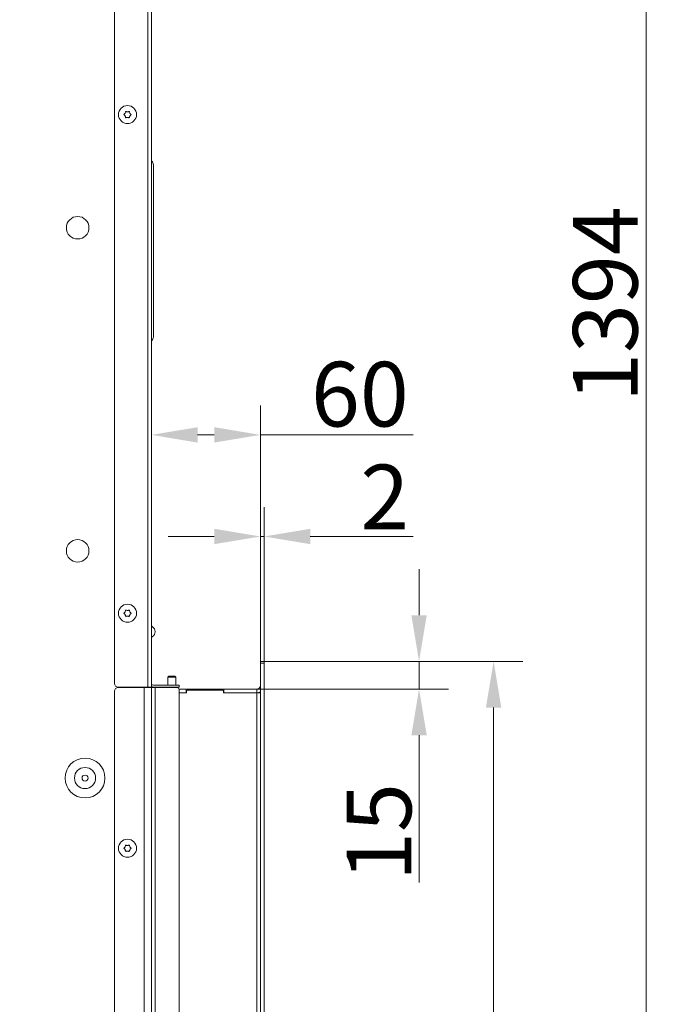
# Model space of a CAD drawing. Extents: x -3141 to -108, y -691 to 2778.
# Drawn here: x -463 to -108, y 1478 to 2012 of the extents above; entities that cross this region are included whole.
import ezdxf

# ---------------------------------------------------------------- set-up
doc = ezdxf.new("R2010")
doc.units = 0
doc.header["$LTSCALE"] = 5
doc.layers.add('Bemaßungen(Brunner)', color=7, linetype='Continuous', lineweight=25)
doc.layers.add('LAYER14', color=30, linetype='Continuous')
doc.layers.add('SLD-0', color=7, linetype='Continuous')
doc.styles.add('Brunner 2014', font='arial.ttf', dxfattribs={"height": 35})
doc.dimstyles.new('Brunner 2014', dxfattribs={"dimscale": 5, "dimtxt": 35, "dimasz": 5, "dimexe": 3.175, "dimexo": 0, "dimgap": 0.762, "dimtad": 1, "dimdec": 0, "dimrnd": 1e-08, "dimtxsty": 'Brunner 2014', "dimcen": 0.09, "dimdle": 10, "dimclrd": 7, "dimclre": 7, "dimclrt": 7, "dimadec": 1, "dimazin": 2, "dimtfac": 0.666667, "dimtdec": 0, "dimtmove": 0, "dimatfit": 3, "dimldrblk": 'Filled-1', "dimfxl": 1, "dimtolj": 1, "dimlwd": 5, "dimlwe": 5, "dimarcsym": 0})

# ---------------------------------------------------------------- blocks, each defined once
blk = doc.blocks.new('*D283')
at = {"layer": 'Defpoints', "color": 0, "lineweight": 5, "transparency": 16777216}
for p in [(-881.94, 2558.29), (-330.85, 1164.02), (-123.91, 1164.02)]:
    blk.add_point(p, dxfattribs=at)
at = {"layer": 'SLD-0', "color": 7, "linetype": 'Continuous', "lineweight": 5, "transparency": 16777216}
for p, q in [((-881.94, 2558.29), (-108.03, 2558.29)), ((-123.91, 2533.29), (-123.91, 1189.02)), ((-330.85, 1164.02), (-108.03, 1164.02))]:
    blk.add_line(p, q, dxfattribs=at)
at = {"layer": 'SLD-0', "color": 7, "lineweight": 5, "transparency": 16777216}
for points in [[(-128.07, 2533.29), (-119.74, 2533.29), (-123.91, 2558.29)], [(-128.07, 1189.02), (-119.74, 1189.02), (-123.91, 1164.02)]]:
    blk.add_solid(points, dxfattribs=at)
at = {"layer": 'SLD-0', "color": 7, "transparency": 16777216, "insert": (-163.48, 1857.53), "char_height": 35, "attachment_point": 2, "rotation": 90, "style": 'Brunner 2014'}
blk.add_mtext('\\A1;1394', dxfattribs=at)
blk = doc.blocks.new('Filled-1')
at = {"color": 0}
for p, q in [((0, 0), (-1, 0.167)), ((-1, 0.167), (-1, -0.167)), ((-1, 0), (0, 0)), ((-1, -0.167), (0, 0))]:
    blk.add_line(p, q, dxfattribs=at)
at = {"color": 0, "flags": 128}
blk.add_lwpolyline([(-1, -0.167), (0, 0), (-1, 0.167), (-1, -0.167)], dxfattribs=at)
at = {"color": 0}
blk.add_solid([(-1, -0.167), (0, 0), (-1, 0.167), (-1, -0.167)], dxfattribs=at)
blk = doc.blocks.new('*D293')
at = {"layer": 'Defpoints', "color": 0, "lineweight": 5, "transparency": 16777216}
for p in [(-330.85, 1664.02), (-206.48, 1664.02), (-330.85, 1164.02)]:
    blk.add_point(p, dxfattribs=at)
at = {"layer": 'SLD-0', "color": 7, "linetype": 'Continuous', "lineweight": 5, "transparency": 16777216}
for p, q in [((-330.85, 1664.02), (-190.61, 1664.02)), ((-206.48, 1189.02), (-206.48, 1639.02)), ((-330.85, 1164.02), (-190.61, 1164.02))]:
    blk.add_line(p, q, dxfattribs=at)
at = {"layer": 'SLD-0', "color": 7, "lineweight": 5, "transparency": 16777216}
for points in [[(-210.65, 1639.02), (-202.32, 1639.02), (-206.48, 1664.02)], [(-210.65, 1189.02), (-202.32, 1189.02), (-206.48, 1164.02)]]:
    blk.add_solid(points, dxfattribs=at)
at = {"layer": 'SLD-0', "color": 30, "transparency": 16777216, "insert": (-246.03, 1414.74), "char_height": 35, "attachment_point": 2, "rotation": 90, "style": 'Brunner 2014'}
blk.add_mtext('\\A1;500', dxfattribs=at)
blk = doc.blocks.new('*D294')
at = {"layer": 'Defpoints', "color": 0, "lineweight": 5, "transparency": 16777216}
for p in [(-391.85, 1786.69), (-332.85, 1664.02), (-391.85, 1650.12)]:
    blk.add_point(p, dxfattribs=at)
at = {"layer": 'SLD-0', "color": 7, "linetype": 'Continuous', "lineweight": 5, "transparency": 16777216}
for p, q in [((-391.85, 1650.12), (-391.85, 1802.56)), ((-332.85, 1664.02), (-332.85, 1802.56)), ((-366.85, 1786.69), (-357.85, 1786.69)), ((-332.85, 1786.69), (-250.02, 1786.69))]:
    blk.add_line(p, q, dxfattribs=at)
at = {"layer": 'SLD-0', "color": 7, "lineweight": 5, "transparency": 16777216}
for points in [[(-366.85, 1790.85), (-366.85, 1782.52), (-391.85, 1786.69)], [(-357.85, 1790.85), (-357.85, 1782.52), (-332.85, 1786.69)]]:
    blk.add_solid(points, dxfattribs=at)
at = {"layer": 'SLD-0', "color": 30, "transparency": 16777216, "insert": (-278.94, 1826.24), "char_height": 35, "attachment_point": 2, "style": 'Brunner 2014'}
blk.add_mtext('\\A1;60', dxfattribs=at)
blk = doc.blocks.new('*D295')
at = {"layer": 'Bemaßungen(Brunner)', "color": 7, "linetype": 'Continuous', "lineweight": 5, "transparency": 16777216}
for p, q in [((-332.85, 1664.02), (-332.85, 1747.56)), ((-330.85, 1664.02), (-330.85, 1747.56)), ((-357.85, 1731.68), (-382.85, 1731.68)), ((-332.85, 1731.68), (-330.85, 1731.68)), ((-305.85, 1731.68), (-250.05, 1731.68))]:
    blk.add_line(p, q, dxfattribs=at)
at = {"layer": 'Bemaßungen(Brunner)', "color": 7, "lineweight": 5, "transparency": 16777216}
for points in [[(-357.85, 1735.85), (-357.85, 1727.52), (-332.85, 1731.68)], [(-305.85, 1735.85), (-305.85, 1727.52), (-330.85, 1731.68)]]:
    blk.add_solid(points, dxfattribs=at)
at = {"layer": 'Defpoints', "color": 0, "lineweight": 5, "transparency": 16777216}
for p in [(-330.85, 1731.68), (-332.85, 1664.02), (-330.85, 1664.02)]:
    blk.add_point(p, dxfattribs=at)
at = {"layer": 'Bemaßungen(Brunner)', "color": 30, "lineweight": 5, "transparency": 16777216, "insert": (-265.45, 1753.07), "char_height": 35, "attachment_point": 5, "style": 'Brunner 2014'}
blk.add_mtext('\\A1;2', dxfattribs=at)
blk = doc.blocks.new('*D296')
at = {"layer": 'Bemaßungen(Brunner)', "color": 7, "linetype": 'Continuous', "lineweight": 5, "transparency": 16777216}
for p, q in [((-246.88, 1689.02), (-246.88, 1714.02)), ((-332.85, 1664.02), (-231.01, 1664.02)), ((-246.88, 1664.02), (-246.88, 1649.02)), ((-334.85, 1649.02), (-231.01, 1649.02)), ((-246.88, 1624.02), (-246.88, 1544.29))]:
    blk.add_line(p, q, dxfattribs=at)
at = {"layer": 'Bemaßungen(Brunner)', "color": 7, "lineweight": 5, "transparency": 16777216}
for points in [[(-251.05, 1689.02), (-242.71, 1689.02), (-246.88, 1664.02)], [(-251.05, 1624.02), (-242.71, 1624.02), (-246.88, 1649.02)]]:
    blk.add_solid(points, dxfattribs=at)
at = {"layer": 'Defpoints', "color": 0, "lineweight": 5, "transparency": 16777216}
for p in [(-332.85, 1664.02), (-334.85, 1649.02), (-246.88, 1649.02)]:
    blk.add_point(p, dxfattribs=at)
at = {"layer": 'Bemaßungen(Brunner)', "color": 30, "lineweight": 5, "transparency": 16777216, "insert": (-268.56, 1571.65), "char_height": 35, "attachment_point": 5, "rotation": 90, "style": 'Brunner 2014'}
blk.add_mtext('\\A1;15', dxfattribs=at)

msp = doc.modelspace()

# ---------------------------------------------------------------- linework, layer by layer
at = {"color": 7, "linetype": 'Continuous', "lineweight": 18}
for p, q in [((-393.85, 2069.77), (-393.85, 1650.12)), ((-391.85, 2068.87), (-391.85, 1650.12)), ((-411.85, 1652.12), (-411.85, 2067.77)), ((-406.15, 1960.87), (-406.15, 1960.87)), ((-406.15, 1959.37), (-406.15, 1959.37)), ((-404.85, 1961.62), (-404.85, 1961.62)), ((-404.85, 1958.62), (-404.85, 1958.62)), ((-403.55, 1960.86), (-403.55, 1960.86)), ((-403.55, 1959.36), (-403.55, 1959.36)), ((-390.85, 1933), (-390.85, 1932.93)), ((-390.85, 1932.93), (-390.85, 1932.75)), ((-390.85, 1932.75), (-390.85, 1932.74)), ((-390.85, 1932.74), (-390.85, 1931.56)), ((-390.85, 1931.56), (-390.85, 1842.86)), ((-390.85, 1842.86), (-390.85, 1841.49)), ((-406.15, 1690.86), (-406.15, 1690.86)), ((-404.85, 1691.62), (-404.85, 1691.62)), ((-403.55, 1690.87), (-403.55, 1690.87)), ((-406.15, 1689.36), (-406.15, 1689.36)), ((-404.84, 1688.62), (-404.84, 1688.62)), ((-403.55, 1689.37), (-403.55, 1689.37)), ((-389.85, 1680.16), (-389.85, 1680.07)), ((-382.45, 1656.02), (-382.95, 1655.52)), ((-382.95, 1655.52), (-382.95, 1651.12)), ((-382.95, 1655.52), (-378.75, 1655.52)), ((-382.45, 1656.02), (-379.25, 1656.02)), ((-378.75, 1655.52), (-379.25, 1656.02)), ((-378.75, 1651.12), (-378.75, 1655.52)), ((-411.85, 1177.87), (-411.85, 1647.87)), ((-393.85, 1650.12), (-409.85, 1650.12)), ((-395.85, 1649.87), (-409.85, 1649.87)), ((-399.85, 1650.12), (-399.85, 1649.87)), ((-395.85, 1175.87), (-395.85, 1649.87)), ((-391.85, 1649.87), (-395.85, 1649.87)), ((-391.85, 1650.12), (-393.85, 1650.12)), ((-393.85, 1650.12), (-393.85, 1649.87)), ((-391.85, 1175.87), (-391.85, 1649.87)), ((-389.85, 1649.87), (-391.85, 1649.87)), ((-390.85, 1651.12), (-378.85, 1651.12)), ((-390.85, 1650.12), (-378.85, 1650.12)), ((-389.85, 1175.87), (-389.85, 1649.87)), ((-377.85, 1649.87), (-389.85, 1649.87)), ((-382.95, 1650.12), (-382.95, 1649.87)), ((-378.85, 1651.12), (-376.85, 1651.12)), ((-376.85, 1650.12), (-378.85, 1650.12)), ((-378.75, 1649.87), (-378.75, 1650.12)), ((-376.85, 1651.12), (-376.85, 1650.12)), ((-376.85, 1176.87), (-376.85, 1648.87)), ((-406.15, 1563.62), (-406.15, 1563.62)), ((-406.15, 1562.12), (-406.15, 1562.12)), ((-404.85, 1564.37), (-404.85, 1564.37)), ((-403.55, 1563.62), (-403.55, 1563.62)), ((-403.55, 1562.12), (-403.55, 1562.12)), ((-404.85, 1561.37), (-404.85, 1561.37))]:
    msp.add_line(p, q, dxfattribs=at)
for centre, radius in [((-404.85, 1960.12), 4.9), ((-431.85, 1898.87), 6.1), ((-431.85, 1723.87), 6.1), ((-404.85, 1690.12), 4.9), ((-427.85, 1600.87), 10.78), ((-427.85, 1600.87), 5.73), ((-427.85, 1600.87), 1.6), ((-404.85, 1562.87), 4.9)]:
    msp.add_circle(centre, radius, dxfattribs=at)
for centre, radius, start, end in [((-391.35, 1935.24), 0.5, 180, 228.1899), ((-393.35, 1933), 2.5, 0, 48.1899), ((-393.35, 1839.69), 2.5, 311.8103, 0), ((-391.35, 1837.45), 0.5, 131.8103, 180), ((-390.85, 1683.63), 1, 180, 240), ((-392.85, 1680.16), 3, 0, 60), ((-392.85, 1680.07), 3, 300, 0), ((-390.85, 1676.6), 1, 120, 180), ((-409.85, 1652.12), 2, 180, 270), ((-409.85, 1647.87), 2, 90, 180), ((-390.85, 1652.12), 1, 180, 270), ((-390.85, 1652.12), 2, 240, 270), ((-377.85, 1648.87), 1, 0, 90)]:
    msp.add_arc(centre, radius, start, end, dxfattribs=at)
for points, knots in [([(-406.69, 1959.95), (-406.71, 1959.97), (-406.74, 1960), (-406.77, 1960.06), (-406.78, 1960.13), (-406.77, 1960.19), (-406.74, 1960.25), (-406.7, 1960.27), (-406.69, 1960.28)], [0, 0, 0, 0, 0.173551, 0.347889, 0.518434, 0.685848, 0.853527, 1, 1, 1, 1]), ([(-406.69, 1960.28), (-406.55, 1960.4), (-406.34, 1960.57), (-406.19, 1960.8), (-406.15, 1960.87)], [0, 0, 0, 0, 0.687947, 1, 1, 1, 1]), ([(-406.15, 1959.37), (-406.26, 1959.52), (-406.41, 1959.75), (-406.62, 1959.9), (-406.69, 1959.95)], [0, 0, 0, 0, 0.687831, 1, 1, 1, 1]), ([(-406.15, 1960.87), (-406.07, 1961.04), (-405.95, 1961.28), (-405.92, 1961.55), (-405.91, 1961.63)], [0, 0, 0, 0, 0.687829, 1, 1, 1, 1]), ([(-405.91, 1958.61), (-405.94, 1958.79), (-405.98, 1959.05), (-406.11, 1959.29), (-406.15, 1959.37)], [0, 0, 0, 0, 0.687999, 1, 1, 1, 1]), ([(-405.91, 1961.63), (-405.91, 1961.65), (-405.9, 1961.69), (-405.86, 1961.75), (-405.81, 1961.79), (-405.74, 1961.81), (-405.68, 1961.81), (-405.64, 1961.8), (-405.62, 1961.79)], [0, 0, 0, 0, 0.173655, 0.347991, 0.518533, 0.685946, 0.853626, 1, 1, 1, 1]), ([(-405.63, 1958.44), (-405.65, 1958.43), (-405.69, 1958.42), (-405.76, 1958.42), (-405.82, 1958.45), (-405.87, 1958.49), (-405.91, 1958.55), (-405.91, 1958.59), (-405.91, 1958.61)], [0, 0, 0, 0, 0.1736021, 0.347939, 0.5184828, 0.6858959, 0.8535759, 1, 1, 1, 1]), ([(-404.85, 1958.62), (-405.04, 1958.6), (-405.31, 1958.58), (-405.55, 1958.47), (-405.63, 1958.44)], [0, 0, 0, 0, 0.6878685, 1, 1, 1, 1]), ([(-405.62, 1961.79), (-405.45, 1961.73), (-405.2, 1961.63), (-404.93, 1961.62), (-404.85, 1961.62)], [0, 0, 0, 0, 0.687973, 1, 1, 1, 1]), ([(-404.85, 1961.62), (-404.66, 1961.63), (-404.39, 1961.65), (-404.14, 1961.76), (-404.07, 1961.79)], [0, 0, 0, 0, 0.687868, 1, 1, 1, 1]), ([(-404.07, 1958.44), (-404.25, 1958.5), (-404.5, 1958.6), (-404.77, 1958.61), (-404.85, 1958.62)], [0, 0, 0, 0, 0.687973, 1, 1, 1, 1]), ([(-404.07, 1961.79), (-404.05, 1961.8), (-404.01, 1961.81), (-403.94, 1961.81), (-403.87, 1961.78), (-403.82, 1961.74), (-403.79, 1961.68), (-403.79, 1961.64), (-403.78, 1961.62)], [0, 0, 0, 0, 0.1736021, 0.347939, 0.5184828, 0.6858959, 0.8535759, 1, 1, 1, 1]), ([(-403.79, 1958.6), (-403.79, 1958.58), (-403.8, 1958.54), (-403.84, 1958.48), (-403.89, 1958.44), (-403.96, 1958.42), (-404.02, 1958.42), (-404.06, 1958.43), (-404.07, 1958.44)], [0, 0, 0, 0, 0.173655, 0.347991, 0.518533, 0.685946, 0.853626, 1, 1, 1, 1]), ([(-403.55, 1959.36), (-403.63, 1959.19), (-403.75, 1958.95), (-403.78, 1958.68), (-403.79, 1958.6)], [0, 0, 0, 0, 0.687829, 1, 1, 1, 1]), ([(-403.78, 1961.62), (-403.76, 1961.44), (-403.71, 1961.18), (-403.59, 1960.94), (-403.55, 1960.86)], [0, 0, 0, 0, 0.687999, 1, 1, 1, 1]), ([(-403.55, 1960.86), (-403.44, 1960.71), (-403.29, 1960.48), (-403.07, 1960.33), (-403.01, 1960.28)], [0, 0, 0, 0, 0.6878305, 1, 1, 1, 1]), ([(-403.01, 1959.95), (-403.15, 1959.83), (-403.36, 1959.66), (-403.51, 1959.43), (-403.55, 1959.36)], [0, 0, 0, 0, 0.6879474, 1, 1, 1, 1]), ([(-403.01, 1960.28), (-402.99, 1960.26), (-402.96, 1960.23), (-402.93, 1960.17), (-402.92, 1960.11), (-402.93, 1960.04), (-402.96, 1959.98), (-402.99, 1959.96), (-403.01, 1959.95)], [0, 0, 0, 0, 0.173551, 0.347889, 0.518434, 0.685848, 0.853527, 1, 1, 1, 1]), ([(-390.85, 1841.49), (-390.85, 1841.29), (-390.85, 1840.51), (-390.85, 1839.85), (-390.85, 1839.74), (-390.85, 1839.69)], [0, 0, 0, 0, 0.1430876, 0.5711503, 1, 1, 1, 1]), ([(-406.69, 1689.94), (-406.71, 1689.96), (-406.74, 1689.99), (-406.77, 1690.05), (-406.78, 1690.12), (-406.77, 1690.18), (-406.74, 1690.24), (-406.7, 1690.26), (-406.69, 1690.27)], [0, 0, 0, 0, 0.173551, 0.347889, 0.518434, 0.685848, 0.853527, 1, 1, 1, 1]), ([(-406.69, 1690.27), (-406.55, 1690.39), (-406.34, 1690.56), (-406.2, 1690.79), (-406.15, 1690.86)], [0, 0, 0, 0, 0.687947, 1, 1, 1, 1]), ([(-406.15, 1690.86), (-406.07, 1691.03), (-405.96, 1691.28), (-405.93, 1691.54), (-405.92, 1691.62)], [0, 0, 0, 0, 0.687829, 1, 1, 1, 1]), ([(-405.92, 1691.62), (-405.91, 1691.64), (-405.91, 1691.69), (-405.87, 1691.75), (-405.81, 1691.79), (-405.75, 1691.81), (-405.69, 1691.81), (-405.65, 1691.8), (-405.63, 1691.79)], [0, 0, 0, 0, 0.173655, 0.347991, 0.518533, 0.685946, 0.853626, 1, 1, 1, 1]), ([(-405.63, 1691.79), (-405.46, 1691.72), (-405.21, 1691.63), (-404.94, 1691.62), (-404.85, 1691.62)], [0, 0, 0, 0, 0.6879732, 1, 1, 1, 1]), ([(-404.85, 1691.62), (-404.67, 1691.63), (-404.4, 1691.65), (-404.15, 1691.76), (-404.08, 1691.79)], [0, 0, 0, 0, 0.687868, 1, 1, 1, 1]), ([(-404.08, 1691.79), (-404.06, 1691.8), (-404.01, 1691.82), (-403.95, 1691.81), (-403.88, 1691.79), (-403.83, 1691.74), (-403.8, 1691.69), (-403.79, 1691.65), (-403.79, 1691.63)], [0, 0, 0, 0, 0.173602, 0.347939, 0.518483, 0.685896, 0.853576, 1, 1, 1, 1]), ([(-403.79, 1691.63), (-403.76, 1691.45), (-403.72, 1691.18), (-403.59, 1690.94), (-403.55, 1690.87)], [0, 0, 0, 0, 0.687999, 1, 1, 1, 1]), ([(-403.55, 1690.87), (-403.45, 1690.72), (-403.29, 1690.49), (-403.08, 1690.34), (-403.01, 1690.29)], [0, 0, 0, 0, 0.687831, 1, 1, 1, 1]), ([(-403.01, 1690.29), (-402.99, 1690.27), (-402.96, 1690.24), (-402.93, 1690.18), (-402.92, 1690.12), (-402.93, 1690.05), (-402.96, 1689.99), (-402.99, 1689.97), (-403.01, 1689.96)], [0, 0, 0, 0, 0.173551, 0.347889, 0.518434, 0.685848, 0.853527, 1, 1, 1, 1]), ([(-406.15, 1689.36), (-406.25, 1689.51), (-406.41, 1689.74), (-406.62, 1689.89), (-406.69, 1689.94)], [0, 0, 0, 0, 0.687831, 1, 1, 1, 1]), ([(-405.91, 1688.6), (-405.94, 1688.78), (-405.98, 1689.05), (-406.11, 1689.29), (-406.15, 1689.36)], [0, 0, 0, 0, 0.687999, 1, 1, 1, 1]), ([(-405.62, 1688.44), (-405.64, 1688.43), (-405.68, 1688.41), (-405.75, 1688.42), (-405.81, 1688.44), (-405.86, 1688.49), (-405.9, 1688.54), (-405.9, 1688.58), (-405.91, 1688.6)], [0, 0, 0, 0, 0.173602, 0.347939, 0.518483, 0.685896, 0.853576, 1, 1, 1, 1]), ([(-404.84, 1688.62), (-405.03, 1688.6), (-405.3, 1688.58), (-405.54, 1688.47), (-405.62, 1688.44)], [0, 0, 0, 0, 0.687868, 1, 1, 1, 1]), ([(-404.07, 1688.44), (-404.24, 1688.51), (-404.49, 1688.6), (-404.76, 1688.61), (-404.84, 1688.62)], [0, 0, 0, 0, 0.687973, 1, 1, 1, 1]), ([(-403.78, 1688.61), (-403.78, 1688.59), (-403.79, 1688.54), (-403.83, 1688.48), (-403.88, 1688.44), (-403.95, 1688.42), (-404.01, 1688.42), (-404.05, 1688.44), (-404.07, 1688.44)], [0, 0, 0, 0, 0.173655, 0.347991, 0.518533, 0.685946, 0.853626, 1, 1, 1, 1]), ([(-403.55, 1689.37), (-403.63, 1689.2), (-403.74, 1688.95), (-403.77, 1688.69), (-403.78, 1688.61)], [0, 0, 0, 0, 0.687829, 1, 1, 1, 1]), ([(-403.01, 1689.96), (-403.15, 1689.84), (-403.36, 1689.67), (-403.5, 1689.44), (-403.55, 1689.37)], [0, 0, 0, 0, 0.687947, 1, 1, 1, 1]), ([(-406.69, 1562.7), (-406.71, 1562.71), (-406.74, 1562.74), (-406.77, 1562.81), (-406.78, 1562.87), (-406.77, 1562.94), (-406.74, 1562.99), (-406.7, 1563.02), (-406.69, 1563.03)], [0, 0, 0, 0, 0.173551, 0.347889, 0.518434, 0.685848, 0.853527, 1, 1, 1, 1]), ([(-406.69, 1563.03), (-406.55, 1563.15), (-406.34, 1563.31), (-406.19, 1563.54), (-406.15, 1563.62)], [0, 0, 0, 0, 0.687947, 1, 1, 1, 1]), ([(-406.15, 1562.12), (-406.25, 1562.27), (-406.41, 1562.49), (-406.62, 1562.65), (-406.69, 1562.7)], [0, 0, 0, 0, 0.687831, 1, 1, 1, 1]), ([(-406.15, 1563.62), (-406.07, 1563.78), (-405.95, 1564.03), (-405.92, 1564.29), (-405.91, 1564.38)], [0, 0, 0, 0, 0.687829, 1, 1, 1, 1]), ([(-405.91, 1561.35), (-405.94, 1561.54), (-405.98, 1561.8), (-406.11, 1562.04), (-406.15, 1562.12)], [0, 0, 0, 0, 0.687999, 1, 1, 1, 1]), ([(-405.91, 1564.38), (-405.91, 1564.4), (-405.9, 1564.44), (-405.86, 1564.5), (-405.81, 1564.54), (-405.75, 1564.56), (-405.68, 1564.56), (-405.64, 1564.55), (-405.63, 1564.54)], [0, 0, 0, 0, 0.173655, 0.347991, 0.518533, 0.685946, 0.853626, 1, 1, 1, 1]), ([(-405.63, 1564.54), (-405.45, 1564.47), (-405.2, 1564.38), (-404.93, 1564.37), (-404.85, 1564.37)], [0, 0, 0, 0, 0.687973, 1, 1, 1, 1]), ([(-404.85, 1564.37), (-404.66, 1564.38), (-404.39, 1564.4), (-404.15, 1564.51), (-404.07, 1564.54)], [0, 0, 0, 0, 0.6878685, 1, 1, 1, 1]), ([(-404.07, 1564.54), (-404.05, 1564.55), (-404.01, 1564.56), (-403.94, 1564.56), (-403.88, 1564.53), (-403.83, 1564.49), (-403.8, 1564.44), (-403.79, 1564.4), (-403.79, 1564.38)], [0, 0, 0, 0, 0.173602, 0.347939, 0.518483, 0.685896, 0.853576, 1, 1, 1, 1]), ([(-403.79, 1564.38), (-403.76, 1564.19), (-403.72, 1563.93), (-403.59, 1563.69), (-403.55, 1563.62)], [0, 0, 0, 0, 0.687999, 1, 1, 1, 1]), ([(-403.55, 1562.12), (-403.63, 1561.95), (-403.75, 1561.7), (-403.78, 1561.44), (-403.79, 1561.35)], [0, 0, 0, 0, 0.687829, 1, 1, 1, 1]), ([(-403.55, 1563.62), (-403.44, 1563.46), (-403.29, 1563.24), (-403.08, 1563.08), (-403.01, 1563.03)], [0, 0, 0, 0, 0.6878305, 1, 1, 1, 1]), ([(-403.01, 1562.7), (-403.15, 1562.58), (-403.36, 1562.42), (-403.51, 1562.19), (-403.55, 1562.12)], [0, 0, 0, 0, 0.687947, 1, 1, 1, 1]), ([(-403.01, 1563.03), (-402.99, 1563.02), (-402.96, 1562.99), (-402.93, 1562.93), (-402.92, 1562.86), (-402.93, 1562.79), (-402.96, 1562.74), (-402.99, 1562.71), (-403.01, 1562.7)], [0, 0, 0, 0, 0.173551, 0.347889, 0.518434, 0.685848, 0.853527, 1, 1, 1, 1]), ([(-405.63, 1561.19), (-405.65, 1561.18), (-405.69, 1561.17), (-405.76, 1561.17), (-405.82, 1561.2), (-405.87, 1561.24), (-405.9, 1561.3), (-405.91, 1561.34), (-405.91, 1561.35)], [0, 0, 0, 0, 0.173602, 0.347939, 0.518483, 0.685896, 0.853576, 1, 1, 1, 1]), ([(-404.85, 1561.37), (-405.04, 1561.35), (-405.31, 1561.33), (-405.55, 1561.22), (-405.63, 1561.19)], [0, 0, 0, 0, 0.6878685, 1, 1, 1, 1]), ([(-404.07, 1561.19), (-404.24, 1561.26), (-404.49, 1561.35), (-404.76, 1561.36), (-404.85, 1561.37)], [0, 0, 0, 0, 0.687973, 1, 1, 1, 1]), ([(-403.79, 1561.35), (-403.79, 1561.33), (-403.8, 1561.29), (-403.84, 1561.23), (-403.89, 1561.19), (-403.95, 1561.17), (-404.02, 1561.17), (-404.05, 1561.18), (-404.07, 1561.19)], [0, 0, 0, 0, 0.173655, 0.347991, 0.518533, 0.685946, 0.853626, 1, 1, 1, 1])]:
    msp.add_open_spline(points, degree=3, knots=knots, dxfattribs=at)
at = {"layer": 'LAYER14', "linetype": 'Continuous', "lineweight": 18}
for p, q in [((-332.85, 1664.02), (-330.85, 1664.02)), ((-332.85, 1663.02), (-332.85, 1664.02)), ((-330.85, 1664.02), (-330.85, 1663.02)), ((-332.85, 1165.02), (-332.85, 1663.02)), ((-330.85, 1663.02), (-332.85, 1663.02)), ((-330.85, 1165.02), (-330.85, 1663.02)), ((-373.1, 1649.02), (-376.86, 1649.02)), ((-373.1, 1647.02), (-373.1, 1649.02)), ((-373.1, 1649.02), (-352.6, 1649.02)), ((-372.35, 1648.52), (-372.85, 1648.02)), ((-372.85, 1648.02), (-372.85, 1647.02)), ((-353.35, 1648.52), (-372.35, 1648.52)), ((-352.85, 1648.02), (-353.35, 1648.52)), ((-352.85, 1647.02), (-352.85, 1648.02)), ((-352.6, 1647.02), (-352.6, 1649.02)), ((-334.85, 1649.02), (-352.6, 1649.02)), ((-334.85, 1647.02), (-334.85, 1649.02)), ((-376.85, 1647.02), (-372.85, 1647.02)), ((-373.1, 1647.02), (-376.85, 1647.02)), ((-352.85, 1647.02), (-334.85, 1647.02)), ((-334.85, 1647.02), (-352.6, 1647.02)), ((-334.85, 1181.02), (-334.85, 1647.02)), ((-334.85, 1647.02), (-332.85, 1647.02))]:
    msp.add_line(p, q, dxfattribs=at)
for radius, end in [(2, 0), (4, 300)]:
    msp.add_arc((-334.85, 1651.02), radius, 270, end, dxfattribs=at)

# ---------------------------------------------------------------- dimensions: what is measured, and where the dimension line sits
at = {"layer": 'Bemaßungen(Brunner)', "lineweight": 5}
dim = msp.add_linear_dim(base=(-330.85, 1731.68), p1=(-332.85, 1664.02), p2=(-330.85, 1664.02), dimstyle='Brunner 2014', override={"dimclrt": 30}, dxfattribs=at)
dim.commit()
dim.dimension.update_dxf_attribs({"geometry": '*D295', "text_midpoint": (-265.45, 1731.68), "dimtype": 160})
dim = msp.add_linear_dim(base=(-246.88, 1649.02), p1=(-332.85, 1664.02), p2=(-334.85, 1649.02), angle=90, dimstyle='Brunner 2014', override={"dimclrt": 30}, dxfattribs=at)
dim.commit()
dim.dimension.update_dxf_attribs({"geometry": '*D296', "text_midpoint": (-268.56, 1571.65)})
at = {"layer": 'SLD-0'}
dim = msp.add_linear_dim(base=(-123.91, 1164.02), p1=(-881.94, 2558.29), p2=(-330.85, 1164.02), angle=90, dimstyle='Brunner 2014', dxfattribs=at)
dim.commit()
dim.dimension.update_dxf_attribs({"geometry": '*D283', "text_midpoint": (-123.91, 1857.53), "dimtype": 160})
dim = msp.add_linear_dim(base=(-391.85, 1786.69), p1=(-332.85, 1664.02), p2=(-391.85, 1650.12), text='60', dimstyle='Brunner 2014', override={"dimclrt": 30}, dxfattribs=at)
dim.commit()
dim.dimension.update_dxf_attribs({"geometry": '*D294', "text_midpoint": (-278.94, 1786.69), "dimtype": 160})
dim = msp.add_linear_dim(base=(-206.48, 1664.02), p1=(-330.85, 1164.02), p2=(-330.85, 1664.02), angle=90, dimstyle='Brunner 2014', override={"dimclrt": 30}, dxfattribs=at)
dim.commit()
dim.dimension.update_dxf_attribs({"geometry": '*D293', "text_midpoint": (-206.48, 1414.74), "dimtype": 160})

doc.saveas('drawing.dxf')
